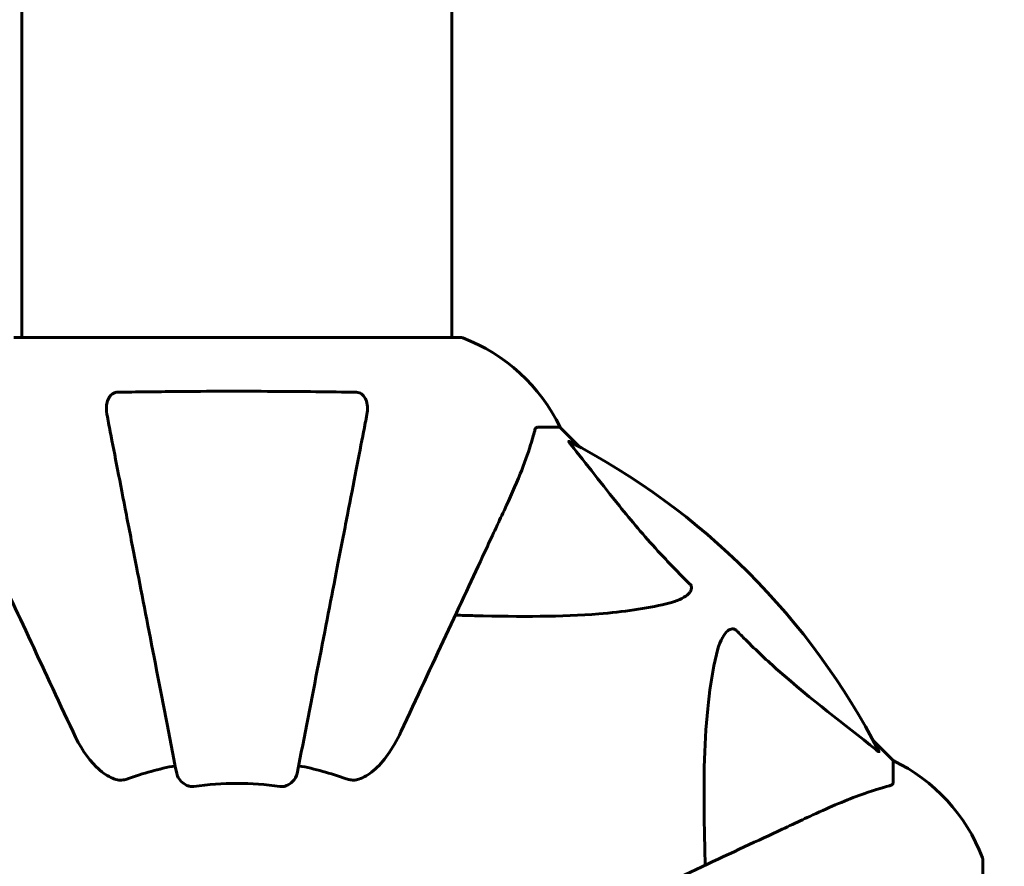
# Model space of a CAD drawing. Units: millimetres. Extents: x 10412 to 27095, y -844 to 19717.
# Drawn here: x 21389 to 21527, y 11193 to 11312 of the extents above; entities that cross this region are included whole.
import ezdxf

# ---------------------------------------------------------------- set-up
doc = ezdxf.new("R2010")
doc.units = ezdxf.units.MM
doc.header["$LTSCALE"] = 90
doc.layers.add('Widoczne (ISO)', color=7, linetype='Continuous', lineweight=60)
doc.layers.add('Wymiar (ISO)', color=7, linetype='Continuous', lineweight=18, true_color=0x00803f)
doc.styles.add('Tekst etykiety (ISO)', font='tahoma.ttf')
doc.dimstyles.new('Domyślne (ISO)', dxfattribs={"dimscale": 90, "dimtxt": 3.5, "dimasz": 2.5, "dimexe": 3.175, "dimexo": 0, "dimgap": 0.762, "dimtad": 1, "dimtoh": 1, "dimdec": 0, "dimrnd": 1e-08, "dimzin": 0, "dimtxsty": 'Tekst etykiety (ISO)', "dimcen": 0.09, "dimdle": 10, "dimclrd": 256, "dimclre": 256, "dimclrt": 256, "dimadec": 0, "dimazin": 0, "dimtfac": 0.714286, "dimtdec": 0, "dimtmove": 0, "dimatfit": 3, "dimfxl": 0, "dimtolj": 1, "dimtzin": 0, "dimlwd": -1, "dimlwe": -1, "dimarcsym": 0})

# ---------------------------------------------------------------- blocks, each defined once
blk = doc.blocks.new('*D4')
at = {"layer": 'Defpoints', "color": 0, "transparency": 16777216}
for p in [(21449.95, 13662.93), (23315.36, 3644.46), (26809.13, 3644.46)]:
    blk.add_point(p, dxfattribs=at)
at = {"layer": 'Wymiar (ISO)', "transparency": 16777216}
for p, q in [((21449.95, 13662.93), (27094.88, 13662.93)), ((26809.13, 13437.93), (26809.13, 3869.46)), ((23315.36, 3644.46), (27094.88, 3644.46))]:
    blk.add_line(p, q, dxfattribs=at)
for points in [[(26771.63, 13437.93), (26846.63, 13437.93), (26809.13, 13662.93)], [(26771.63, 3869.46), (26846.63, 3869.46), (26809.13, 3644.46)]]:
    blk.add_solid(points, dxfattribs=at)
at = {"layer": 'Wymiar (ISO)', "transparency": 16777216, "insert": (26411.16, 8653.69), "char_height": 315, "attachment_point": 2, "rotation": 90, "style": 'Tekst etykiety (ISO)'}
blk.add_mtext('\\A1;10018', dxfattribs=at)
blk = doc.blocks.new('*D5')
at = {"layer": 'Defpoints', "color": 0, "transparency": 16777216}
for p in [(11687.99, 14661.82), (11687.99, 10341.97), (25730.51, 9213.96)]:
    blk.add_point(p, dxfattribs=at)
at = {"layer": 'Wymiar (ISO)', "transparency": 16777216}
for p, q in [((11687.99, 10341.97), (11687.99, 14947.57)), ((25730.51, 9213.96), (25730.51, 14947.57)), ((25505.51, 14661.82), (11912.99, 14661.82))]:
    blk.add_line(p, q, dxfattribs=at)
for points in [[(11912.99, 14699.32), (11912.99, 14624.32), (11687.99, 14661.82)], [(25505.51, 14699.32), (25505.51, 14624.32), (25730.51, 14661.82)]]:
    blk.add_solid(points, dxfattribs=at)
at = {"layer": 'Wymiar (ISO)', "transparency": 16777216, "insert": (18709.25, 15058.51), "char_height": 315, "attachment_point": 2, "style": 'Tekst etykiety (ISO)'}
blk.add_mtext('\\A1;14043', dxfattribs=at)

msp = doc.modelspace()

# ---------------------------------------------------------------- linework, layer by layer
at = {"layer": 'Widoczne (ISO)'}
for p, q in [((21389.65, 11267.52), (21389.65, 11403.02)), ((21449.95, 11267.52), (21449.95, 11403.21)), ((21451.1, 11267.52), (21388.5, 11267.52)), ((21461.94, 11254.93), (21465.1, 11254.93)), ((21467.85, 11252.18), (21465.1, 11254.93)), ((21465.1, 11254.93), (21467.85, 11252.18)), ((21511.8, 11208.23), (21509.06, 11210.98)), ((21509.06, 11210.98), (21511.8, 11208.23)), ((21511.8, 11205.06), (21511.8, 11208.23)), ((21524.4, 11131.63), (21524.4, 11194.23))]:
    msp.add_line(p, q, dxfattribs=at)
for centre, radius, start, end in [((21451.1, 11266.52), 1, 69.1867, 90), ((21451.1, 11266.52), 1, 69.1867, 90), ((21442.58, 11244.09), 25, 25.6956, 69.1867), ((21442.58, 11244.09), 25, 25.6956, 69.1867), ((21419.8, 11162.93), 101.36, 27.3738, 62.6262), ((21419.8, 11162.93), 45.39, 101, 109.723), ((21419.8, 11162.93), 45.39, 70.277, 79), ((21500.96, 11185.7), 25, 20.8133, 64.3044), ((21500.96, 11185.7), 25, 20.8133, 64.3044), ((21419.8, 11162.93), 42.08, 81.774, 98.226), ((21523.4, 11194.23), 1, 0, 20.8133), ((21523.4, 11194.23), 1, 0, 20.8133)]:
    msp.add_arc(centre, radius, start, end, dxfattribs=at)
for points, knots in [([(21401.58, 11256.7), (21401.46, 11257.32), (21401.47, 11257.92), (21401.68, 11258.71), (21401.8, 11258.97), (21402.03, 11259.32), (21402.15, 11259.45), (21402.39, 11259.63), (21402.5, 11259.7), (21402.69, 11259.77), (21402.76, 11259.79), (21402.9, 11259.82), (21402.97, 11259.83), (21403.05, 11259.83)], [0, 0, 0, 0, 0.2316755, 0.2316755, 0.3642878, 0.3642878, 0.4481993, 0.4481993, 0.5091909, 0.5091909, 0.5443069, 0.5443069, 0.5810898, 0.5810898, 0.5810898, 0.5810898]), ([(21403.05, 11259.83), (21405.72, 11259.88), (21408.5, 11259.91), (21415.81, 11259.98), (21420.39, 11259.98), (21428.93, 11259.94), (21432.85, 11259.9), (21436.56, 11259.83)], [-3.948618, -3.948618, -3.948618, -3.948618, -3.078035, -3.078035, -1.710872, -1.710872, -0.498651, -0.498651, -0.498651, -0.498651]), ([(21436.56, 11259.83), (21436.69, 11259.83), (21436.81, 11259.81), (21437.06, 11259.72), (21437.16, 11259.67), (21437.38, 11259.52), (21437.48, 11259.42), (21437.7, 11259.16), (21437.8, 11258.98), (21438, 11258.51), (21438.07, 11258.18), (21438.13, 11257.44), (21438.1, 11257.06), (21438.03, 11256.7)], [0, 0, 0, 0, 0.0405527, 0.0405527, 0.0770027, 0.0770027, 0.1196644, 0.1196644, 0.1860906, 0.1860906, 0.2931262, 0.2931262, 0.4025768, 0.4025768, 0.4025768, 0.4025768]), ([(21401.58, 11256.7), (21401.72, 11255.95), (21401.88, 11255.14), (21402.35, 11252.71), (21402.7, 11250.94), (21403.45, 11247.06), (21403.86, 11244.93), (21404.75, 11240.37), (21405.22, 11237.93), (21405.73, 11235.35), (21406.53, 11231.21), (21407.42, 11226.65), (21409.31, 11216.91), (21410.32, 11211.74), (21411.36, 11206.39), (21411.36, 11206.39), (21411.36, 11206.39)], [0.494658, 0.494658, 0.494658, 0.494658, 1.116027, 1.116027, 2.232055, 2.232055, 3.348082, 3.348082, 4.464109, 4.464109, 4.464109, 6.253052, 6.253052, 8.041993, 8.041993, 8.042107, 8.042107, 8.042107, 8.042107]), ([(21428.25, 11206.39), (21428.25, 11206.39), (21428.25, 11206.39), (21429.29, 11211.74), (21430.3, 11216.91), (21432.19, 11226.64), (21433.07, 11231.2), (21433.88, 11235.34), (21434.38, 11237.93), (21434.86, 11240.36), (21435.74, 11244.93), (21436.16, 11247.05), (21436.91, 11250.94), (21437.25, 11252.7), (21437.73, 11255.14), (21437.89, 11255.95), (21438.03, 11256.7)], [0.888905, 0.888905, 0.888905, 0.888905, 0.88942, 0.88942, 2.677464, 2.677464, 4.465509, 4.465509, 4.465509, 5.581887, 5.581887, 6.698264, 6.698264, 7.814641, 7.814641, 8.436361, 8.436361, 8.436361, 8.436361]), ([(21457.25, 11243.23), (21458.09, 11245.04), (21458.86, 11246.77), (21460.1, 11249.84), (21460.6, 11251.21), (21461.21, 11253.15), (21461.39, 11253.82), (21461.55, 11254.42)], [-2.923859, -2.923859, -2.923859, -2.923859, -1.830403, -1.830403, -0.841646, -0.841646, -0.273627, -0.273627, -0.273627, -0.273627]), ([(21461.94, 11254.93), (21461.86, 11254.93), (21461.8, 11254.9), (21461.66, 11254.78), (21461.6, 11254.63), (21461.55, 11254.42)], [0, 0, 0, 0, 0.0651008, 0.0651008, 0.1767336, 0.1767336, 0.1767336, 0.1767336]), ([(21466.62, 11252.5), (21466.62, 11252.51), (21466.61, 11252.52), (21466.5, 11252.65), (21466.42, 11252.76), (21466.34, 11252.9), (21466.32, 11252.94), (21466.33, 11252.97), (21466.35, 11252.97), (21466.39, 11252.95), (21466.4, 11252.95), (21466.41, 11252.94)], [0.8751293, 0.8751293, 0.8751293, 0.8751293, 0.8786792, 0.8786792, 0.9337906, 0.9337906, 0.9692974, 0.9692974, 1.0016433, 1.0016433, 1.0082698, 1.0082698, 1.0082698, 1.0082698]), ([(21466.62, 11252.5), (21468.79, 11249.82), (21471.03, 11246.87), (21475.08, 11241.85), (21476.86, 11239.74), (21480.27, 11236.02), (21481.75, 11234.49), (21483.28, 11232.99)], [-3.381682, -3.381682, -3.381682, -3.381682, -2.051079, -2.051079, -1.136838, -1.136838, -0.473976, -0.473976, -0.473976, -0.473976]), ([(21382.36, 11243.23), (21383.19, 11241.46), (21384.1, 11239.5), (21385.09, 11237.37), (21386.7, 11233.91), (21388.55, 11229.96), (21392.5, 11221.47), (21394.6, 11216.97), (21396.82, 11212.22)], [4.887142, 4.887142, 4.887142, 4.887142, 6.128309, 6.128309, 6.128309, 8.145415, 8.145415, 10.06423, 10.06423, 10.06423, 10.06423]), ([(21442.79, 11212.22), (21445.02, 11217.01), (21447.14, 11221.55), (21451.11, 11230.06), (21452.94, 11234), (21454.55, 11237.45), (21455.53, 11239.55), (21456.43, 11241.48), (21457.25, 11243.23)], [2.163328, 2.163328, 2.163328, 2.163328, 4.09795, 4.09795, 6.113906, 6.113906, 6.113906, 7.34072, 7.34072, 7.34072, 7.34072]), ([(21483.28, 11232.99), (21483.29, 11232.99), (21483.3, 11232.98), (21483.35, 11232.93), (21483.39, 11232.88), (21483.46, 11232.77), (21483.49, 11232.71), (21483.54, 11232.57), (21483.55, 11232.48), (21483.54, 11232.26), (21483.5, 11232.12), (21483.36, 11231.85), (21483.24, 11231.7), (21483.12, 11231.58), (21482.68, 11231.14), (21481.9, 11230.71), (21480.5, 11230.3), (21480.24, 11230.23), (21479.97, 11230.17)], [3.5334714, 3.5334714, 3.5334714, 3.5334714, 3.5360525, 3.5360525, 3.5562458, 3.5562458, 3.5793269, 3.5793269, 3.6167663, 3.6167663, 3.6956214, 3.6956214, 3.804605, 3.804605, 3.804605, 4.1935737, 4.1935737, 4.2774028, 4.2774028, 4.2774028, 4.2774028]), ([(21479.97, 11230.17), (21477.13, 11229.5), (21473.99, 11229.05), (21465.38, 11228.36), (21459.58, 11228.36), (21452.25, 11228.54), (21451.34, 11228.57), (21450.43, 11228.6)], [-5.840532, -5.840532, -5.840532, -5.840532, -4.31233, -4.31233, -2.04169, -2.04169, -1.725442, -1.725442, -1.725442, -1.725442]), ([(21487.04, 11223.1), (21487.41, 11224.68), (21487.92, 11225.71), (21488.45, 11226.25), (21488.67, 11226.47), (21488.9, 11226.6), (21489.2, 11226.67), (21489.31, 11226.68), (21489.5, 11226.64), (21489.57, 11226.62), (21489.7, 11226.55), (21489.76, 11226.51), (21489.83, 11226.45), (21489.85, 11226.43), (21489.87, 11226.41)], [4.2161666, 4.2161666, 4.2161666, 4.2161666, 4.692072, 4.692072, 4.692072, 4.8854145, 4.8854145, 4.96663, 4.96663, 5.010038, 5.010038, 5.039388, 5.039388, 5.0498949, 5.0498949, 5.0498949, 5.0498949]), ([(21489.87, 11226.41), (21490.28, 11225.99), (21490.68, 11225.58), (21492.64, 11223.63), (21494.17, 11222.2), (21500.34, 11216.72), (21504.91, 11213.36), (21509.37, 11209.75)], [-3.292921, -3.292921, -3.292921, -3.292921, -3.092582, -3.092582, -2.344532, -2.344532, -0.096806, -0.096806, -0.096806, -0.096806]), ([(21485.47, 11193.55), (21485.41, 11195.53), (21485.36, 11197.45), (21485.22, 11205.69), (21485.34, 11211.38), (21486.18, 11218.73), (21486.54, 11220.98), (21487.04, 11223.1)], [-7.441453, -7.441453, -7.441453, -7.441453, -6.631063, -6.631063, -3.871284, -3.871284, -2.578772, -2.578772, -2.578772, -2.578772]), ([(21403.05, 11205.51), (21402.71, 11205.59), (21402.4, 11205.71), (21401.46, 11206.15), (21400.77, 11206.64), (21398.89, 11208.52), (21397.77, 11210.18), (21396.82, 11212.22)], [0.1601511, 0.1601511, 0.1601511, 0.1601511, 0.2790519, 0.2790519, 0.5595742, 0.5595742, 1.0331286, 1.0331286, 1.0331286, 1.0331286]), ([(21442.79, 11212.22), (21441.67, 11209.82), (21440.33, 11207.97), (21438.25, 11206.21), (21437.55, 11205.81), (21436.78, 11205.57), (21436.67, 11205.54), (21436.56, 11205.51)], [0, 0, 0, 0, 1.237629, 1.237629, 1.877414, 1.877414, 1.97501, 1.97501, 1.97501, 1.97501]), ([(21509.82, 11209.54), (21509.84, 11209.5), (21509.85, 11209.47), (21509.83, 11209.45), (21509.8, 11209.45), (21509.71, 11209.5), (21509.65, 11209.54), (21509.51, 11209.64), (21509.45, 11209.69), (21509.37, 11209.75)], [0.66790836, 0.66790836, 0.66790836, 0.66790836, 0.68756319, 0.68756319, 0.70698655, 0.70698655, 0.72910654, 0.72910654, 0.74763999, 0.74763999, 0.74763999, 0.74763999]), ([(21413.78, 11204.58), (21413.65, 11204.56), (21413.52, 11204.55), (21413.23, 11204.58), (21413.08, 11204.62), (21412.74, 11204.74), (21412.54, 11204.84), (21412.09, 11205.16), (21411.87, 11205.38), (21411.52, 11205.88), (21411.41, 11206.14), (21411.36, 11206.39)], [0, 0, 0, 0, 0.0396836, 0.0396836, 0.0905188, 0.0905188, 0.1673316, 0.1673316, 0.2736365, 0.2736365, 0.3778204, 0.3778204, 0.3778204, 0.3778204]), ([(21428.25, 11206.39), (21428.18, 11206), (21427.94, 11205.6), (21427.37, 11205.03), (21427.08, 11204.83), (21426.63, 11204.65), (21426.47, 11204.6), (21426.22, 11204.56), (21426.14, 11204.56), (21425.98, 11204.56), (21425.9, 11204.56), (21425.82, 11204.58)], [0, 0, 0, 0, 0.2355522, 0.2355522, 0.4078692, 0.4078692, 0.4868555, 0.4868555, 0.5223203, 0.5223203, 0.5562282, 0.5562282, 0.5562282, 0.5562282]), ([(21403.05, 11205.51), (21403.18, 11205.49), (21403.31, 11205.47), (21403.7, 11205.47), (21403.96, 11205.51), (21404.3, 11205.6), (21404.4, 11205.63), (21404.49, 11205.66)], [-0.1558142, -0.1558142, -0.1558142, -0.1558142, -0.1088399, -0.1088399, -0.0285547, -0.0285547, 0, 0, 0, 0]), ([(21435.12, 11205.66), (21435.36, 11205.58), (21435.6, 11205.52), (21436.07, 11205.46), (21436.29, 11205.46), (21436.52, 11205.51), (21436.54, 11205.51), (21436.56, 11205.51)], [-0.6576908, -0.6576908, -0.6576908, -0.6576908, -0.5826884, -0.5826884, -0.5093339, -0.5093339, -0.502027, -0.502027, -0.502027, -0.502027]), ([(21511.29, 11204.68), (21510.27, 11204.41), (21508.87, 11204.01), (21504.91, 11202.55), (21502.59, 11201.53), (21500.11, 11200.38)], [-2.891192, -2.891192, -2.891192, -2.891192, -1.528318, -1.528318, 0, 0, 0, 0]), ([(21511.29, 11204.68), (21511.45, 11204.72), (21511.6, 11204.77), (21511.76, 11204.89), (21511.8, 11204.96), (21511.8, 11205.06)], [0, 0, 0, 0, 0.1541752, 0.1541752, 0.2866473, 0.2866473, 0.2866473, 0.2866473]), ([(21500.11, 11200.38), (21498.35, 11199.56), (21496.42, 11198.66), (21494.32, 11197.68), (21490.87, 11196.07), (21486.93, 11194.23), (21478.42, 11190.26), (21473.89, 11188.15), (21469.1, 11185.92)], [4.887094, 4.887094, 4.887094, 4.887094, 6.113907, 6.113907, 6.113907, 8.129864, 8.129864, 10.064486, 10.064486, 10.064486, 10.064486])]:
    msp.add_open_spline(points, degree=3, knots=knots, dxfattribs=at)

# ---------------------------------------------------------------- dimensions: what is measured, and where the dimension line sits
at = {"layer": 'Wymiar (ISO)'}
for base, p1, p2, angle, picture, middle in [((11687.99, 14661.82), (25730.51, 9213.96), (11687.99, 10341.97), 180, '*D5', (18709.25, 14661.82)), ((26809.13, 3644.46), (21449.95, 13662.93), (23315.36, 3644.46), 270, '*D4', (26809.13, 8653.69))]:
    dim = msp.add_linear_dim(base=base, p1=p1, p2=p2, angle=angle, dimstyle='Domyślne (ISO)', override={"dimtoh": 0, "dimdec": 0, "dimtp": 0, "dimtm": 0, "dimtdec": 0, "dimtofl": 0, "dimatfit": 1}, dxfattribs=at)
    dim.commit()
    dim.dimension.update_dxf_attribs({"geometry": picture, "text_midpoint": middle, "dimtype": 160})

doc.saveas('drawing.dxf')
